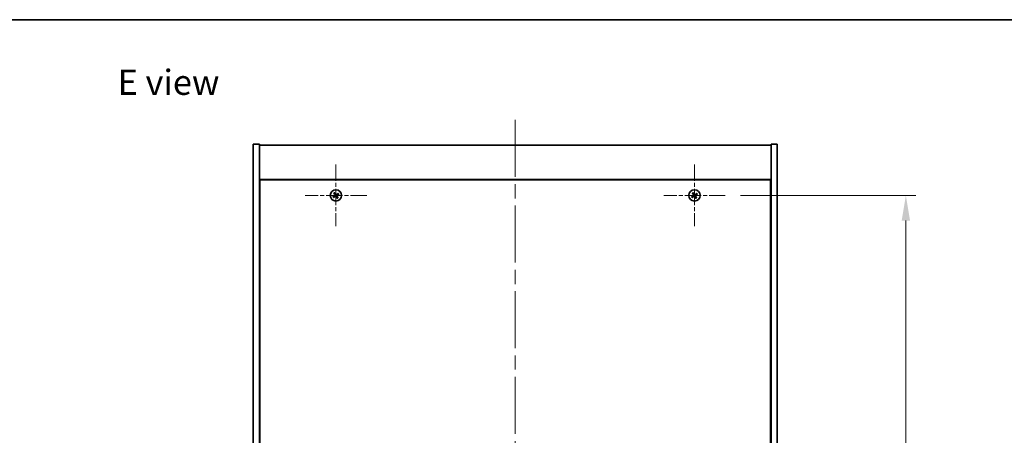
# Model space of a CAD drawing. Units: millimetres. Extents: x 0 to 8662, y 0 to 1405.
# Drawn here: x 2454 to 2943, y 1199 to 1405 of the extents above; entities that cross this region are included whole.
import ezdxf

# ---------------------------------------------------------------- set-up
doc = ezdxf.new("R2010")
doc.units = ezdxf.units.MM
doc.header["$LTSCALE"] = 5
doc.linetypes.add('CHAIN', pattern=[0.3543, 0.2362, -0.0295, 0.0591, -0.0295])
doc.layers.get('Defpoints').update_dxf_attribs({"lineweight": 25})
for name, color, linetype, lineweight in [('Border (ISO)', 7, 'Continuous', 35), ('Center Mark (ISO)', 131, 'Continuous', 18), ('Centerline (ISO)', 131, 'Continuous', 18), ('Dimension (ISO)', 7, 'Continuous', 18), ('Dimension (ISO) @ 1', 7, 'Continuous', 18), ('Symbol (ISO)', 7, 'Continuous', 18), ('Visible (ISO)', 7, 'Continuous', 35)]:
    doc.layers.add(name, color=color, linetype=linetype, lineweight=lineweight)
doc.styles.add('Note Text (TK)', font='MS PGothic.ttf')
doc.dimstyles.new('Default - Method 1b (TK)', dxfattribs={"dimscale": 5, "dimtxt": 2.5, "dimasz": 2.5, "dimexe": 1, "dimexo": 1.5, "dimgap": 1, "dimtad": 1, "dimtoh": 1, "dimrnd": 1e-08, "dimdsep": 46, "dimtxsty": 'Note Text (TK)', "dimcen": 0.09, "dimdle": 5, "dimclrd": 100, "dimclre": 100, "dimclrt": 7, "dimadec": 1, "dimazin": 1, "dimtfac": 1, "dimtmove": 0, "dimatfit": 3, "dimfxl": 1, "dimtolj": 1, "dimlwd": -1, "dimlwe": -1, "dimarcsym": 0})

# ---------------------------------------------------------------- blocks, each defined once
blk = doc.blocks.new('図面枠 tk図枠')
at = {"layer": 'Border (ISO)'}
blk.add_line((14.5, 289), (405.5, 289), dxfattribs=at)
blk = doc.blocks.new('*D62')
at = {"layer": 'Defpoints', "color": 0}
for p in [(2804.02, 1317.76), (2804.02, 1038.76), (2893.63, 1038.76)]:
    blk.add_point(p, dxfattribs=at)
at = {"layer": 'Dimension (ISO)', "color": 100}
for p, q in [((2811.52, 1317.76), (2898.63, 1317.76)), ((2893.63, 1305.26), (2893.63, 1051.26)), ((2811.52, 1038.76), (2898.63, 1038.76))]:
    blk.add_line(p, q, dxfattribs=at)
for points in [[(2891.54, 1305.26), (2895.71, 1305.26), (2893.63, 1317.76)], [(2891.54, 1051.26), (2895.71, 1051.26), (2893.63, 1038.76)]]:
    blk.add_solid(points, dxfattribs=at)
at = {"layer": 'Dimension (ISO)', "color": 7, "insert": (2882.38, 1165.59), "char_height": 12.5, "attachment_point": 4, "rotation": 90, "style": 'Note Text (TK)'}
blk.add_mtext('\\A1;279', dxfattribs=at)

msp = doc.modelspace()

# ---------------------------------------------------------------- linework, layer by layer
at = {"layer": 'Center Mark (ISO)', "linetype": 'CHAIN', "ltscale": 6.800489}
for p, q in [((2610.719, 1333.0638), (2610.719, 1302.4638)), ((2788.719, 1333.0638), (2788.719, 1302.4638)), ((2626.019, 1317.7638), (2595.419, 1317.7638)), ((2804.019, 1317.7638), (2773.419, 1317.7638))]:
    msp.add_line(p, q, dxfattribs=at)
at = {"layer": 'Centerline (ISO)', "linetype": 'CHAIN', "ltscale": 23.990969}
msp.add_line((2699.719, 1355.2638), (2699.719, 1001.2638), dxfattribs=at)
at = {"layer": 'Visible (ISO)'}
for p, q in [((2569.719, 1343.2638), (2572.719, 1343.2638)), ((2569.719, 1013.2638), (2569.719, 1343.2638)), ((2572.719, 1013.2638), (2572.719, 1343.2638)), ((2572.719, 1342.7638), (2826.719, 1342.7638)), ((2829.719, 1343.2638), (2826.719, 1343.2638)), ((2826.719, 1343.2638), (2826.719, 1013.2638)), ((2829.719, 1343.2638), (2829.719, 1013.2638)), ((2826.719, 1325.7638), (2572.719, 1325.7638)), ((2572.969, 1325.5138), (2572.969, 1031.0138)), ((2826.469, 1325.5138), (2572.969, 1325.5138)), ((2826.469, 1031.0138), (2826.469, 1325.5138)), ((2572.969, 1312.7638), (2572.719, 1312.7638)), ((2572.719, 1312.2638), (2572.969, 1312.2638)), ((2826.719, 1312.7638), (2826.469, 1312.7638)), ((2826.719, 1312.2638), (2826.469, 1312.2638))]:
    msp.add_line(p, q, dxfattribs=at)
for centre in [(2610.719, 1317.7638), (2788.719, 1317.7638)]:
    msp.add_circle(centre, 2.8, dxfattribs=at)
for centre, radius, start, end in [((2610.719, 1317.7638), 1.5, 203.915345, 221.14161), ((2610.719, 1317.7638), 1.5, 113.915345, 131.14161), ((2610.719, 1317.7638), 0.9327, 204.546907, 220.510049), ((2610.719, 1317.7638), 0.9327, 114.546907, 130.510049), ((2610.719, 1317.7638), 0.9327, 294.546907, 310.510049), ((2610.719, 1317.7638), 1.5, 293.915345, 311.14161), ((2610.719, 1317.7638), 0.9327, 24.546907, 40.510049), ((2610.719, 1317.7638), 1.5, 23.915345, 41.14161), ((2788.719, 1317.7638), 1.5, 203.915345, 221.14161), ((2788.719, 1317.7638), 1.5, 113.915345, 131.14161), ((2788.719, 1317.7638), 0.9327, 204.546907, 220.510049), ((2788.719, 1317.7638), 0.9327, 114.546907, 130.510049), ((2788.719, 1317.7638), 0.9327, 294.546907, 310.510049), ((2788.719, 1317.7638), 1.5, 293.915345, 311.14161), ((2788.719, 1317.7638), 0.9327, 24.546907, 40.510049), ((2788.719, 1317.7638), 1.5, 23.915345, 41.14161)]:
    msp.add_arc(centre, radius, start, end, dxfattribs=at)
for centre, major_axis, start_param, end_param in [((2610.9073, 1317.4736), (-5.7404, -3.7252), 4.77873652, 4.93057377), ((2610.5353, 1318.0569), (5.7985, 3.634), 4.49420419, 4.64604145), ((2611.0121, 1317.9475), (3.634, -5.7985), 4.49420419, 4.64604145), ((2610.4288, 1317.5755), (-3.7252, 5.7404), 4.77873652, 4.93057377), ((2611.0092, 1317.9521), (3.7252, -5.7404), 4.77873652, 4.93057377), ((2610.9027, 1317.4707), (-5.7985, -3.634), 4.49420419, 4.64604145), ((2610.4258, 1317.5801), (-3.634, 5.7985), 4.49420419, 4.64604145), ((2610.5307, 1318.054), (5.7404, 3.7252), 4.77873652, 4.93057377), ((2788.9073, 1317.4736), (-5.7404, -3.7252), 4.77873652, 4.93057377), ((2788.5353, 1318.0569), (5.7985, 3.634), 4.49420419, 4.64604145), ((2789.0121, 1317.9475), (3.634, -5.7985), 4.49420419, 4.64604145), ((2788.4288, 1317.5755), (-3.7252, 5.7404), 4.77873652, 4.93057377), ((2789.0092, 1317.9521), (3.7252, -5.7404), 4.77873652, 4.93057377), ((2788.9027, 1317.4707), (-5.7985, -3.634), 4.49420419, 4.64604145), ((2788.4258, 1317.5801), (-3.634, 5.7985), 4.49420419, 4.64604145), ((2788.5307, 1318.054), (5.7404, 3.7252), 4.77873652, 4.93057377)]:
    msp.add_ellipse(centre, major_axis=major_axis, ratio=0.08715574, start_param=start_param, end_param=end_param, dxfattribs=at)
for points, weights in [([(2609.8706, 1317.3763), (2609.6699, 1317.2916), (2609.3478, 1317.1557)], [1, 1.02813726389, 1]), ([(2609.5893, 1316.7769), (2609.8484, 1317.0117), (2610.0099, 1317.158)], [1, 1.02813726389, 1]), ([(2609.7321, 1318.8934), (2609.9669, 1318.6343), (2610.1131, 1318.4729)], [1, 1.02813726819, 1]), ([(2610.2757, 1317.6134), (2610.1408, 1317.5344), (2609.8706, 1317.3763)], [1.83355827401, 1.43832634334, 1]), ([(2610.0099, 1317.158), (2610.2671, 1317.3363), (2610.3957, 1317.4253)], [1, 1.43832634333, 1.83355827399]), ([(2610.3315, 1318.6122), (2610.2468, 1318.8129), (2610.1109, 1319.135)], [1, 1.0281372637, 1]), ([(2610.1131, 1318.4729), (2610.2915, 1318.2156), (2610.3804, 1318.0871)], [1, 1.43832634333, 1.83355827399]), ([(2610.5686, 1318.2071), (2610.4896, 1318.342), (2610.3315, 1318.6122)], [1.83355827401, 1.43832634334, 1]), ([(2610.8693, 1317.3205), (2610.9484, 1317.1856), (2611.1064, 1316.9154)], [1.83355827401, 1.43832634334, 1]), ([(2611.4281, 1318.3696), (2611.1708, 1318.1913), (2611.0422, 1318.1023)], [1, 1.43832634333, 1.83355827399]), ([(2611.3248, 1317.0547), (2611.1465, 1317.312), (2611.0575, 1317.4405)], [1, 1.43832634333, 1.83355827399]), ([(2611.1064, 1316.9154), (2611.1911, 1316.7147), (2611.3271, 1316.3926)], [1, 1.02813726371, 1]), ([(2611.1623, 1317.9141), (2611.2972, 1317.9932), (2611.5674, 1318.1513)], [1.83355827401, 1.43832634334, 1]), ([(2611.7059, 1316.6342), (2611.4711, 1316.8933), (2611.3248, 1317.0547)], [1, 1.02813726379, 1]), ([(2611.8486, 1318.7507), (2611.5895, 1318.5159), (2611.4281, 1318.3696)], [1, 1.02813726384, 1]), ([(2611.5674, 1318.1513), (2611.768, 1318.236), (2612.0902, 1318.3719)], [1, 1.0281372639, 1]), ([(2787.8706, 1317.3763), (2787.6699, 1317.2916), (2787.3478, 1317.1557)], [1, 1.02813726389, 1]), ([(2787.5893, 1316.7769), (2787.8484, 1317.0117), (2788.0099, 1317.158)], [1, 1.02813726389, 1]), ([(2787.7321, 1318.8934), (2787.9669, 1318.6343), (2788.1131, 1318.4729)], [1, 1.02813726819, 1]), ([(2788.2757, 1317.6134), (2788.1408, 1317.5344), (2787.8706, 1317.3763)], [1.83355827401, 1.43832634334, 1]), ([(2788.0099, 1317.158), (2788.2671, 1317.3363), (2788.3957, 1317.4253)], [1, 1.43832634333, 1.83355827399]), ([(2788.3315, 1318.6122), (2788.2468, 1318.8129), (2788.1109, 1319.135)], [1, 1.0281372637, 1]), ([(2788.1131, 1318.4729), (2788.2915, 1318.2156), (2788.3804, 1318.0871)], [1, 1.43832634333, 1.83355827399]), ([(2788.5686, 1318.2071), (2788.4896, 1318.342), (2788.3315, 1318.6122)], [1.83355827401, 1.43832634334, 1]), ([(2788.8693, 1317.3205), (2788.9484, 1317.1856), (2789.1064, 1316.9154)], [1.83355827401, 1.43832634334, 1]), ([(2789.4281, 1318.3696), (2789.1708, 1318.1913), (2789.0422, 1318.1023)], [1, 1.43832634333, 1.83355827399]), ([(2789.3248, 1317.0547), (2789.1465, 1317.312), (2789.0575, 1317.4405)], [1, 1.43832634333, 1.83355827399]), ([(2789.1064, 1316.9154), (2789.1911, 1316.7147), (2789.3271, 1316.3926)], [1, 1.02813726371, 1]), ([(2789.1623, 1317.9141), (2789.2972, 1317.9932), (2789.5674, 1318.1513)], [1.83355827401, 1.43832634334, 1]), ([(2789.7059, 1316.6342), (2789.4711, 1316.8933), (2789.3248, 1317.0547)], [1, 1.02813726379, 1]), ([(2789.8486, 1318.7507), (2789.5895, 1318.5159), (2789.4281, 1318.3696)], [1, 1.02813726384, 1]), ([(2789.5674, 1318.1513), (2789.768, 1318.236), (2790.0902, 1318.3719)], [1, 1.0281372639, 1])]:
    msp.add_rational_spline(points, weights, degree=2, dxfattribs=at)
for points, knots in [([(2610.2669, 1318.0159), (2610.2808, 1317.9934), (2610.2913, 1317.9665), (2610.3005, 1317.9109), (2610.2993, 1317.8821), (2610.2874, 1317.8303), (2610.276, 1317.8039), (2610.2441, 1317.7588), (2610.2241, 1317.7399), (2610.2028, 1317.7258)], [0, 0, 0, 0, 0.0079681043, 0.0079681043, 0.0159362086, 0.0159362086, 0.0239050461, 0.0239050461, 0.0315396273, 0.0315396273, 0.0315396273, 0.0315396273]), ([(2610.3804, 1318.0871), (2610.4021, 1318.0558), (2610.4188, 1318.0197), (2610.435, 1317.9613), (2610.4395, 1317.9348), (2610.4413, 1317.8805), (2610.4387, 1317.8526), (2610.4274, 1317.8015), (2610.418, 1317.7751), (2610.3934, 1317.7266), (2610.3782, 1317.7045), (2610.3389, 1317.6584), (2610.3085, 1317.6327), (2610.2757, 1317.6134)], [0.1535075344, 0.1535075344, 0.1535075344, 0.1535075344, 0.1654059619, 0.1654059619, 0.1732444887, 0.1732444887, 0.1810830155, 0.1810830155, 0.1889215423, 0.1889215423, 0.1967600691, 0.1967600691, 0.2086584966, 0.2086584966, 0.2086584966, 0.2086584966]), ([(2610.3957, 1317.4253), (2610.427, 1317.4469), (2610.4631, 1317.4636), (2610.5215, 1317.4798), (2610.5479, 1317.4843), (2610.6023, 1317.4861), (2610.6302, 1317.4835), (2610.6812, 1317.4722), (2610.7077, 1317.4628), (2610.7562, 1317.4382), (2610.7783, 1317.423), (2610.8244, 1317.3837), (2610.8501, 1317.3533), (2610.8693, 1317.3205)], [0.1535075344, 0.1535075344, 0.1535075344, 0.1535075344, 0.1654059619, 0.1654059619, 0.1732444887, 0.1732444887, 0.1810830155, 0.1810830155, 0.1889215423, 0.1889215423, 0.1967600691, 0.1967600691, 0.2086584966, 0.2086584966, 0.2086584966, 0.2086584966]), ([(2610.4669, 1317.3117), (2610.4894, 1317.3257), (2610.5162, 1317.3361), (2610.5719, 1317.3453), (2610.6007, 1317.3441), (2610.6524, 1317.3323), (2610.6789, 1317.3208), (2610.724, 1317.2889), (2610.7429, 1317.2689), (2610.7569, 1317.2476)], [0, 0, 0, 0, 0.0079679566, 0.0079679566, 0.0159359132, 0.0159359132, 0.0239048984, 0.0239048984, 0.0315396272, 0.0315396272, 0.0315396272, 0.0315396272]), ([(2611.0422, 1318.1023), (2611.011, 1318.0807), (2610.9749, 1318.064), (2610.9165, 1318.0478), (2610.89, 1318.0433), (2610.8357, 1318.0415), (2610.8077, 1318.0441), (2610.7567, 1318.0554), (2610.7303, 1318.0648), (2610.6818, 1318.0894), (2610.6597, 1318.1046), (2610.6136, 1318.1439), (2610.5878, 1318.1743), (2610.5686, 1318.2071)], [0.1535075344, 0.1535075344, 0.1535075344, 0.1535075344, 0.1654059619, 0.1654059619, 0.1732444887, 0.1732444887, 0.1810830155, 0.1810830155, 0.1889215423, 0.1889215423, 0.1967600691, 0.1967600691, 0.2086584966, 0.2086584966, 0.2086584966, 0.2086584966]), ([(2610.9711, 1318.2159), (2610.9486, 1318.2019), (2610.9217, 1318.1915), (2610.8661, 1318.1823), (2610.8373, 1318.1835), (2610.7855, 1318.1953), (2610.7591, 1318.2068), (2610.714, 1318.2387), (2610.695, 1318.2587), (2610.681, 1318.28)], [0, 0, 0, 0, 0.0079681043, 0.0079681043, 0.0159362086, 0.0159362086, 0.0239050461, 0.0239050461, 0.0315396273, 0.0315396273, 0.0315396273, 0.0315396273]), ([(2611.0575, 1317.4405), (2611.0359, 1317.4718), (2611.0192, 1317.5079), (2611.003, 1317.5663), (2610.9985, 1317.5928), (2610.9966, 1317.6471), (2610.9993, 1317.675), (2611.0106, 1317.7261), (2611.0199, 1317.7525), (2611.0445, 1317.801), (2611.0598, 1317.8231), (2611.0991, 1317.8692), (2611.1295, 1317.8949), (2611.1623, 1317.9141)], [0.1535075344, 0.1535075344, 0.1535075344, 0.1535075344, 0.1654059619, 0.1654059619, 0.1732444887, 0.1732444887, 0.1810830155, 0.1810830155, 0.1889215423, 0.1889215423, 0.1967600691, 0.1967600691, 0.2086584966, 0.2086584966, 0.2086584966, 0.2086584966]), ([(2611.171, 1317.5117), (2611.1571, 1317.5342), (2611.1467, 1317.5611), (2611.1374, 1317.6167), (2611.1386, 1317.6455), (2611.1505, 1317.6973), (2611.162, 1317.7237), (2611.1939, 1317.7688), (2611.2139, 1317.7877), (2611.2352, 1317.8017)], [0, 0, 0, 0, 0.0079679566, 0.0079679566, 0.0159359132, 0.0159359132, 0.0239048984, 0.0239048984, 0.0315396272, 0.0315396272, 0.0315396272, 0.0315396272]), ([(2788.2669, 1318.0159), (2788.2808, 1317.9934), (2788.2913, 1317.9665), (2788.3005, 1317.9109), (2788.2993, 1317.8821), (2788.2874, 1317.8303), (2788.276, 1317.8039), (2788.2441, 1317.7588), (2788.2241, 1317.7399), (2788.2028, 1317.7258)], [0, 0, 0, 0, 0.0079681043, 0.0079681043, 0.0159362086, 0.0159362086, 0.0239050461, 0.0239050461, 0.0315396273, 0.0315396273, 0.0315396273, 0.0315396273]), ([(2788.3804, 1318.0871), (2788.4021, 1318.0558), (2788.4188, 1318.0197), (2788.435, 1317.9613), (2788.4395, 1317.9348), (2788.4413, 1317.8805), (2788.4387, 1317.8526), (2788.4274, 1317.8015), (2788.418, 1317.7751), (2788.3934, 1317.7266), (2788.3782, 1317.7045), (2788.3389, 1317.6584), (2788.3085, 1317.6327), (2788.2757, 1317.6134)], [0.1535075344, 0.1535075344, 0.1535075344, 0.1535075344, 0.1654059619, 0.1654059619, 0.1732444887, 0.1732444887, 0.1810830155, 0.1810830155, 0.1889215423, 0.1889215423, 0.1967600691, 0.1967600691, 0.2086584966, 0.2086584966, 0.2086584966, 0.2086584966]), ([(2788.3957, 1317.4253), (2788.427, 1317.4469), (2788.4631, 1317.4636), (2788.5215, 1317.4798), (2788.5479, 1317.4843), (2788.6023, 1317.4861), (2788.6302, 1317.4835), (2788.6812, 1317.4722), (2788.7077, 1317.4628), (2788.7562, 1317.4382), (2788.7783, 1317.423), (2788.8244, 1317.3837), (2788.8501, 1317.3533), (2788.8693, 1317.3205)], [0.1535075344, 0.1535075344, 0.1535075344, 0.1535075344, 0.1654059619, 0.1654059619, 0.1732444887, 0.1732444887, 0.1810830155, 0.1810830155, 0.1889215423, 0.1889215423, 0.1967600691, 0.1967600691, 0.2086584966, 0.2086584966, 0.2086584966, 0.2086584966]), ([(2788.4669, 1317.3117), (2788.4894, 1317.3257), (2788.5162, 1317.3361), (2788.5719, 1317.3453), (2788.6007, 1317.3441), (2788.6524, 1317.3323), (2788.6789, 1317.3208), (2788.724, 1317.2889), (2788.7429, 1317.2689), (2788.7569, 1317.2476)], [0, 0, 0, 0, 0.0079679566, 0.0079679566, 0.0159359132, 0.0159359132, 0.0239048984, 0.0239048984, 0.0315396272, 0.0315396272, 0.0315396272, 0.0315396272]), ([(2789.0422, 1318.1023), (2789.011, 1318.0807), (2788.9749, 1318.064), (2788.9165, 1318.0478), (2788.89, 1318.0433), (2788.8357, 1318.0415), (2788.8077, 1318.0441), (2788.7567, 1318.0554), (2788.7303, 1318.0648), (2788.6818, 1318.0894), (2788.6597, 1318.1046), (2788.6136, 1318.1439), (2788.5878, 1318.1743), (2788.5686, 1318.2071)], [0.1535075344, 0.1535075344, 0.1535075344, 0.1535075344, 0.1654059619, 0.1654059619, 0.1732444887, 0.1732444887, 0.1810830155, 0.1810830155, 0.1889215423, 0.1889215423, 0.1967600691, 0.1967600691, 0.2086584966, 0.2086584966, 0.2086584966, 0.2086584966]), ([(2788.9711, 1318.2159), (2788.9486, 1318.2019), (2788.9217, 1318.1915), (2788.8661, 1318.1823), (2788.8373, 1318.1835), (2788.7855, 1318.1953), (2788.7591, 1318.2068), (2788.714, 1318.2387), (2788.695, 1318.2587), (2788.681, 1318.28)], [0, 0, 0, 0, 0.0079681043, 0.0079681043, 0.0159362086, 0.0159362086, 0.0239050461, 0.0239050461, 0.0315396273, 0.0315396273, 0.0315396273, 0.0315396273]), ([(2789.0575, 1317.4405), (2789.0359, 1317.4718), (2789.0192, 1317.5079), (2789.003, 1317.5663), (2788.9985, 1317.5928), (2788.9966, 1317.6471), (2788.9993, 1317.675), (2789.0106, 1317.7261), (2789.0199, 1317.7525), (2789.0445, 1317.801), (2789.0598, 1317.8231), (2789.0991, 1317.8692), (2789.1295, 1317.8949), (2789.1623, 1317.9141)], [0.1535075344, 0.1535075344, 0.1535075344, 0.1535075344, 0.1654059619, 0.1654059619, 0.1732444887, 0.1732444887, 0.1810830155, 0.1810830155, 0.1889215423, 0.1889215423, 0.1967600691, 0.1967600691, 0.2086584966, 0.2086584966, 0.2086584966, 0.2086584966]), ([(2789.171, 1317.5117), (2789.1571, 1317.5342), (2789.1467, 1317.5611), (2789.1374, 1317.6167), (2789.1386, 1317.6455), (2789.1505, 1317.6973), (2789.162, 1317.7237), (2789.1939, 1317.7688), (2789.2139, 1317.7877), (2789.2352, 1317.8017)], [0, 0, 0, 0, 0.0079679566, 0.0079679566, 0.0159359132, 0.0159359132, 0.0239048984, 0.0239048984, 0.0315396272, 0.0315396272, 0.0315396272, 0.0315396272])]:
    msp.add_open_spline(points, degree=3, knots=knots, dxfattribs=at)

# ---------------------------------------------------------------- block references
at = {"xscale": 5, "yscale": 5, "zscale": 5}
msp.add_blockref('図面枠 tk図枠', (1892.5, -40), dxfattribs=at)

# ---------------------------------------------------------------- texts
at = {"layer": 'Symbol (ISO)', "color": 7, "insert": (2502.3528, 1373.9351), "char_height": 12.5, "width": 53.522491, "attachment_point": 4, "line_spacing_factor": 1.5, "style": 'Note Text (TK)'}
msp.add_mtext('{\\fＭＳ Ｐゴシック|b0|i0;E view}', dxfattribs=at)

# ---------------------------------------------------------------- dimensions: what is measured, and where the dimension line sits
at = {"layer": 'Dimension (ISO) @ 1', "color": 100}
dim = msp.add_linear_dim(base=(2893.6281, 1038.7638), p1=(2804.019, 1317.7638), p2=(2804.019, 1038.7638), angle=90, dimstyle='Default - Method 1b (TK)', override={"dimscale": 1, "dimtxt": 12.5, "dimasz": 12.5, "dimexe": 5, "dimexo": 7.5, "dimgap": 5, "dimtoh": 0, "dimdec": 2, "dimcen": 0.45, "dimtol": 0, "dimlim": 0, "dimtp": 0, "dimtm": 0, "dimtdec": 2, "dimtix": 0, "dimtofl": 0, "dimtmove": 0, "dimatfit": 1}, dxfattribs=at)
dim.commit()
dim.dimension.update_dxf_attribs({"geometry": '*D62', "text_midpoint": (2893.6281, 1178.2638), "dimtype": 128})

doc.saveas('drawing.dxf')
